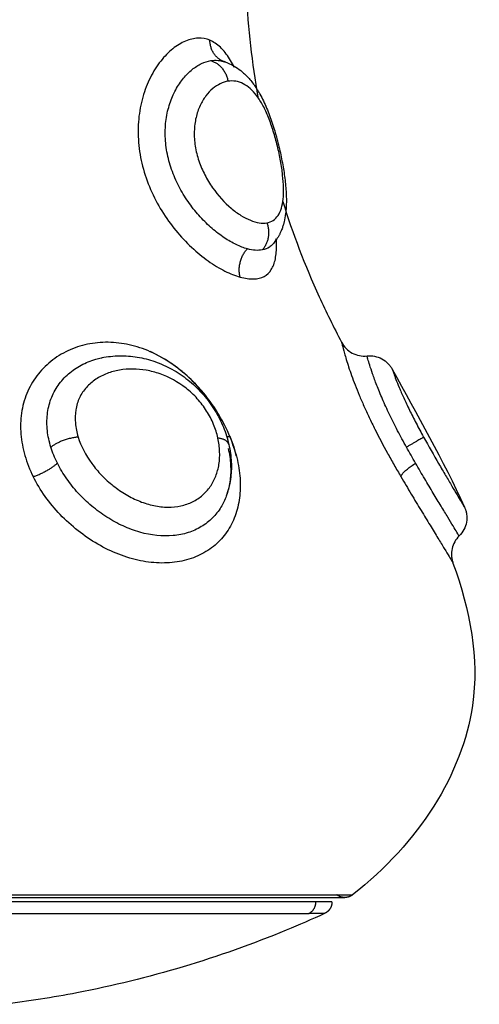
# Model space of a CAD drawing. Units: millimetres. Extents: x 276.67 to 283.84, y -668.75 to -660.16.
# Drawn here: x 279.71 to 279.73, y -666.97 to -666.93 of the extents above; entities that cross this region are included whole.
import ezdxf

# ---------------------------------------------------------------- set-up
doc = ezdxf.new("R2010")
doc.units = ezdxf.units.MM
doc.header["$MEASUREMENT"] = 0
doc.layers.get('0').update_dxf_attribs({"lineweight": 0})
doc.layers.add('Layer 1', color=9, linetype='Continuous')

# ---------------------------------------------------------------- blocks, each defined once
blk = doc.blocks.new('e027 katopsi')
at = {"lineweight": -3}
for points in [[(281.627125, -656.524236), (281.627208, -656.525589), (281.627358, -656.526939), (281.62759, -656.528284)], [(281.626664, -656.527113), (281.626652, -656.52709), (281.626641, -656.527066), (281.626629, -656.527043)], [(281.628313, -656.533857), (281.628313, -656.533845), (281.628312, -656.533833), (281.628311, -656.53382)], [(281.632847, -656.538918), (281.633815, -656.540684), (281.634845, -656.54248), (281.635681, -656.544323)], [(281.626352, -656.543888), (281.626352, -656.543888), (281.626352, -656.543888), (281.626352, -656.543888)]]:
    blk.add_open_spline(points, degree=3, dxfattribs=at)
for points, degree, knots in [([(281.626251, -656.526882), (281.626249, -656.526882), (281.626246, -656.526881), (281.626241, -656.526879), (281.626238, -656.526878), (281.626234, -656.526877)], 3, [0, 0, 0, 0, 0.0783394, 0.0783394, 0.1588333, 0.1588333, 0.1588333, 0.1588333]), ([(281.626235, -656.526877), (281.626298, -656.526896), (281.626361, -656.526918), (281.626504, -656.526977), (281.626583, -656.527016), (281.626659, -656.52706), (281.626749, -656.527113), (281.626836, -656.527172), (281.626917, -656.527237), (281.626957, -656.527268), (281.626995, -656.527301), (281.62707, -656.527369), (281.627106, -656.527403), (281.627142, -656.527439), (281.627188, -656.527486), (281.627232, -656.527535), (281.627325, -656.527644), (281.627373, -656.527705), (281.627419, -656.527768), (281.627433, -656.527788), (281.627446, -656.527805), (281.627475, -656.527847), (281.627494, -656.527875), (281.627512, -656.527902), (281.627539, -656.527944), (281.627566, -656.527986), (281.627618, -656.528072), (281.627643, -656.528115), (281.627668, -656.528159), (281.627716, -656.528245), (281.627762, -656.528334), (281.627807, -656.528427), (281.62785, -656.528517), (281.627892, -656.52861), (281.627973, -656.528801), (281.628011, -656.528898), (281.628048, -656.528997), (281.628121, -656.529192), (281.628187, -656.529394), (281.628249, -656.529602), (281.62831, -656.529807), (281.628366, -656.530018), (281.628416, -656.530227), (281.628466, -656.530436), (281.62851, -656.530642), (281.628548, -656.530848), (281.628587, -656.531055), (281.628619, -656.531256), (281.628644, -656.531454), (281.628657, -656.531553), (281.628668, -656.531652), (281.628686, -656.531846), (281.628693, -656.531943), (281.628698, -656.532037), (281.628708, -656.532231), (281.628709, -656.532417), (281.628698, -656.532597), (281.628693, -656.532678), (281.628686, -656.532758), (281.628676, -656.532837), (281.628662, -656.532943), (281.628644, -656.533048), (281.628619, -656.533151), (281.628615, -656.533168), (281.628611, -656.533183), (281.628604, -656.533213), (281.6286, -656.533228), (281.628591, -656.533257), (281.628587, -656.533273), (281.628568, -656.533336), (281.628553, -656.533382), (281.628525, -656.533456), (281.628514, -656.533484), (281.628495, -656.533531), (281.628486, -656.533549), (281.628471, -656.533583), (281.628464, -656.533599), (281.628448, -656.53363), (281.628441, -656.533645), (281.628424, -656.533676), (281.628416, -656.533692), (281.628407, -656.533707), (281.628372, -656.533771), (281.628333, -656.533832), (281.628251, -656.533943), (281.62821, -656.533993), (281.628166, -656.534041)], 3, [0.057164, 0.057164, 0.057164, 0.057164, 0.309967, 0.309967, 0.647025, 0.647025, 0.647025, 1.045348, 1.045348, 1.045348, 1.238771, 1.238771, 1.428903, 1.428903, 1.428903, 1.677807, 1.677807, 1.965434, 1.965434, 1.965434, 2.035993, 2.035993, 2.163811, 2.163811, 2.163811, 2.343904, 2.343904, 2.521262, 2.521262, 2.521262, 2.867793, 2.867793, 2.867793, 3.207619, 3.207619, 3.544466, 3.544466, 3.544466, 4.202524, 4.202524, 4.202524, 4.852171, 4.852171, 4.852171, 5.49586, 5.49586, 5.49586, 6.144598, 6.144598, 6.144598, 6.473074, 6.473074, 6.806219, 6.806219, 6.806219, 7.486339, 7.486339, 7.486339, 7.791997, 7.791997, 7.791997, 8.205806, 8.205806, 8.205806, 8.270077, 8.270077, 8.340358, 8.340358, 8.40599, 8.40599, 8.592507, 8.592507, 8.707505, 8.707505, 8.784099, 8.784099, 8.849243, 8.849243, 8.915085, 8.915085, 8.98165, 8.98165, 8.98165, 9.261241, 9.261241, 9.505853, 9.505853, 9.505853, 9.505853]), ([(281.628567, -656.532364), (281.628954, -656.533608), (281.629651, -656.535447), (281.63056, -656.537277), (281.630868, -656.537871)], 3, [-5.831133, -5.831133, -5.831133, -5.831133, -1.897117, 0, 0, 0, 0]), ([(281.628166, -656.534041), (281.628163, -656.534043), (281.628161, -656.534046), (281.628159, -656.534048), (281.628154, -656.534055), (281.628151, -656.534059), (281.628151, -656.534059)], 3, [0.000179, 0.000179, 0.000179, 0.000179, 0.120647, 0.120647, 0.120647, 0.4328701, 0.4328701, 0.4328701, 0.4328701]), ([(281.628151, -656.534059), (281.628151, -656.534059), (281.628152, -656.534058), (281.628153, -656.534056), (281.628153, -656.534055), (281.628154, -656.534053), (281.628154, -656.534053), (281.628155, -656.534053)], 3, [0.4581681, 0.4581681, 0.4581681, 0.4581681, 0.5639494, 0.5639494, 0.6366011, 0.6366011, 0.6538808, 0.6538808, 0.6538808, 0.6538808]), ([(281.630868, -656.537871), (281.630961, -656.53805), (281.631105, -656.538196), (281.631283, -656.538291), (281.63146, -656.538387), (281.631663, -656.538426), (281.631863, -656.538404)], 3, [0.000667, 0.000667, 0.000667, 0.000667, 0.60905, 0.60905, 0.60905, 1.2181, 1.2181, 1.2181, 1.2181]), ([(281.625414, -656.5398), (281.625229, -656.539582), (281.62503, -656.539376), (281.624589, -656.538978), (281.62434, -656.538786), (281.62385, -656.538471), (281.623611, -656.538342), (281.623366, -656.538235)], 3, [3.91301, 3.91301, 3.91301, 3.91301, 4.769612, 4.769612, 5.723534, 5.723534, 6.588936, 6.588936, 6.588936, 6.588936]), ([(281.621448, -656.538482), (281.621486, -656.538474), (281.621525, -656.538466), (281.621564, -656.538459), (281.621678, -656.538438), (281.621794, -656.538422), (281.622025, -656.538402), (281.622142, -656.538398), (281.622259, -656.538399), (281.622491, -656.5384), (281.622723, -656.538423), (281.622955, -656.538467), (281.623071, -656.538488), (281.623188, -656.538515), (281.623418, -656.538579), (281.623532, -656.538617), (281.623645, -656.538659), (281.623872, -656.538743), (281.624093, -656.538848), (281.624307, -656.538971), (281.624414, -656.539034), (281.624519, -656.5391), (281.624724, -656.539243), (281.624824, -656.539319), (281.624921, -656.539399), (281.625018, -656.53948), (281.625113, -656.539566), (281.625204, -656.539655), (281.625294, -656.539743), (281.62538, -656.539835), (281.625463, -656.539931), (281.625546, -656.540026), (281.625624, -656.540124), (281.625771, -656.540326), (281.625841, -656.54043), (281.625906, -656.540536), (281.625971, -656.540643), (281.626032, -656.540752), (281.626088, -656.540862), (281.626143, -656.54097), (281.626193, -656.54108), (281.626238, -656.541191), (281.626284, -656.541302), (281.626324, -656.541414), (281.626396, -656.54164), (281.626427, -656.541754), (281.626453, -656.541868)], 3, [0.113596, 0.113596, 0.113596, 0.113596, 0.244809, 0.244809, 0.244809, 0.627732, 0.627732, 1.009093, 1.009093, 1.009093, 1.76414, 1.76414, 1.76414, 2.142644, 2.142644, 2.520842, 2.520842, 2.520842, 3.278545, 3.278545, 3.278545, 3.658338, 3.658338, 4.037492, 4.037492, 4.037492, 4.419578, 4.419578, 4.419578, 4.799155, 4.799155, 4.799155, 5.175929, 5.175929, 5.553421, 5.553421, 5.553421, 5.93206, 5.93206, 5.93206, 6.304568, 6.304568, 6.304568, 6.676524, 6.676524, 7.051438, 7.051438, 7.051438, 7.051438]), ([(281.631863, -656.538404), (281.632063, -656.538383), (281.632264, -656.538422), (281.632442, -656.538517), (281.63253, -656.538564), (281.632611, -656.538624), (281.632715, -656.538729), (281.632746, -656.538765), (281.632801, -656.53884), (281.632826, -656.538878), (281.632847, -656.538918)], 3, [0.015314, 0.015314, 0.015314, 0.015314, 0.623403, 0.623403, 0.623403, 0.924448, 0.924448, 1.067275, 1.067275, 1.203345, 1.203345, 1.203345, 1.203345]), ([(281.626749, -656.54233), (281.626747, -656.542321), (281.626744, -656.542311), (281.626669, -656.542023), (281.626573, -656.541745), (281.626334, -656.541191), (281.626189, -656.540912), (281.625885, -656.540415), (281.62573, -656.540193), (281.62556, -656.539978)], 3, [0.921629, 0.921629, 0.921629, 0.921629, 0.953922, 0.953922, 1.907845, 1.907845, 2.861767, 2.861767, 3.683929, 3.683929, 3.683929, 3.683929]), ([(281.626453, -656.541868), (281.626505, -656.542099), (281.626538, -656.542329), (281.626552, -656.542634), (281.626553, -656.542708), (281.626552, -656.54282), (281.626551, -656.542857), (281.626544, -656.543009), (281.626533, -656.543122), (281.626517, -656.543233), (281.626501, -656.543346), (281.626479, -656.543457), (281.626424, -656.543676), (281.626391, -656.543783), (281.626353, -656.543887)], 3, [0, 0, 0, 0, 0.758792, 0.758792, 1.004758, 1.004758, 1.131104, 1.131104, 1.513745, 1.513745, 1.513745, 1.899269, 1.899269, 2.284106, 2.284106, 2.284106, 2.284106]), ([(281.635681, -656.544323), (281.635688, -656.544336), (281.635694, -656.54435), (281.635705, -656.544379), (281.63571, -656.544393), (281.635721, -656.544423), (281.635725, -656.544438), (281.635744, -656.5445), (281.635754, -656.544548), (281.635775, -656.544699), (281.635774, -656.544803), (281.635756, -656.544905), (281.635721, -656.545112), (281.63562, -656.545303), (281.63547, -656.545451)], 3, [0.000388, 0.000388, 0.000388, 0.000388, 0.045698, 0.045698, 0.092272, 0.092272, 0.139669, 0.139669, 0.286556, 0.286556, 0.59722, 0.59722, 0.59722, 1.234804, 1.234804, 1.234804, 1.234804]), ([(281.63547, -656.545451), (281.635333, -656.545585), (281.635237, -656.545756), (281.635194, -656.545944), (281.635172, -656.546039), (281.635165, -656.546137), (281.635175, -656.546282), (281.635181, -656.546329), (281.635201, -656.54642), (281.635214, -656.546465), (281.63523, -656.546508)], 3, [0.000092, 0.000092, 0.000092, 0.000092, 0.580921, 0.580921, 0.580921, 0.874411, 0.874411, 1.017058, 1.017058, 1.155038, 1.155038, 1.155038, 1.155038]), ([(281.63523, -656.546508), (281.635908, -656.548371), (281.636771, -656.552914), (281.633908, -656.557443), (281.631299, -656.559491)], 3, [-15.281526, -15.281526, -15.281526, -15.281526, -9.031224, 0, 0, 0, 0]), ([(281.630491, -656.55977), (281.630489, -656.5598), (281.630487, -656.55983), (281.630481, -656.559861), (281.630476, -656.559892), (281.630466, -656.559923), (281.630456, -656.559954), (281.630441, -656.559985), (281.630427, -656.560015), (281.630408, -656.560043), (281.630389, -656.560072), (281.630367, -656.560098), (281.630344, -656.560124), (281.630318, -656.560146), (281.630292, -656.560169), (281.630264, -656.560188), (281.630235, -656.560206), (281.630217, -656.560215), (281.630198, -656.560224)], 2, [0, 0, 0, 1, 1, 2, 2, 3, 3, 4, 4, 5, 5, 6, 6, 7, 7, 8, 8, 8.606017, 8.606017, 8.606017]), ([(281.630199, -656.560225), (281.629704, -656.560452), (281.629204, -656.560669), (281.6287, -656.560877), (281.626057, -656.561968), (281.623311, -656.562789), (281.619553, -656.56351), (281.618596, -656.56366), (281.617636, -656.563777)], 3, [48.522946, 48.522946, 48.522946, 48.522946, 50.158979, 50.158979, 50.158979, 58.742371, 58.742371, 61.649917, 61.649917, 61.649917, 61.649917])]:
    blk.add_open_spline(points, degree=degree, knots=knots, dxfattribs=at)
for points, weights in [([(281.630991, -656.559598), (281.630818, -656.559598), (281.630682, -656.559491)], [1, 0.874770436505, 0.856627296087]), ([(281.631299, -656.559491), (281.631163, -656.559598), (281.630991, -656.559598)], [0.856627296087, 0.874770436505, 1]), ([(281.630491, -656.55977), (281.630491, -656.55977), (281.629862, -656.55977)], [1, 0.991237656831, 1])]:
    blk.add_rational_spline(points, weights, degree=2, dxfattribs=at)
for points, weights, knots in [([(281.629862, -656.55977), (281.625735, -656.55977), (281.610113, -656.55977), (281.594491, -656.55977), (281.594491, -656.55977)], [1, 0.752359797022, 1, 0.752359797022, 1], [54.977871, 54.977871, 54.977871, 80.148448, 80.148448, 105.319024, 105.319024, 105.319024]), ([(281.612491, -656.559598), (281.620154, -656.559598), (281.625572, -656.559598), (281.630991, -656.559598), (281.630991, -656.559598)], [1, 0.853553390593, 0.853553390593, 0.853553390593, 1], [0, 0, 0, 15.325902, 15.325902, 30.651804, 30.651804, 30.651804])]:
    blk.add_rational_spline(points, weights, degree=2, knots=knots, dxfattribs=at)
at = {"layer": 'Layer 1', "lineweight": -3}
for points, knots in [([(281.625711, -656.526053), (281.625566, -656.525994), (281.625409, -656.525966), (281.625086, -656.525977), (281.624922, -656.526016), (281.624672, -656.52612), (281.624588, -656.526162), (281.62442, -656.526264), (281.624336, -656.526323), (281.62409, -656.526521), (281.623932, -656.52668), (281.623637, -656.527055), (281.623498, -656.527273), (281.623262, -656.527744), (281.623162, -656.527999), (281.623045, -656.528411), (281.623011, -656.528554), (281.622957, -656.528843), (281.622937, -656.528989), (281.622895, -656.529435), (281.622893, -656.529742), (281.622945, -656.530366), (281.622999, -656.530675), (281.623156, -656.531288), (281.623262, -656.531594), (281.623515, -656.532179), (281.623663, -656.532461), (281.623999, -656.533003), (281.624182, -656.533257), (281.624572, -656.533731), (281.624782, -656.533954), (281.625209, -656.534353), (281.625426, -656.53453), (281.625755, -656.534764), (281.625866, -656.534837), (281.626082, -656.534969), (281.626189, -656.535029), (281.626503, -656.535187), (281.626704, -656.535267), (281.626895, -656.53532)], [-15.329666, -15.329666, -15.329666, -15.329666, -14.371562, -14.371562, -13.413458, -13.413458, -12.934406, -12.934406, -12.455354, -12.455354, -11.49725, -11.49725, -10.539145, -10.539145, -9.581041, -9.581041, -9.101989, -9.101989, -8.622937, -8.622937, -7.664833, -7.664833, -6.706729, -6.706729, -5.748625, -5.748625, -4.790521, -4.790521, -3.832417, -3.832417, -2.874312, -2.874312, -1.916208, -1.916208, -1.437156, -1.437156, -0.958104, -0.958104, 0, 0, 0, 0]), ([(281.626629, -656.527043), (281.626581, -656.526949), (281.626532, -656.526861), (281.626426, -656.526689), (281.626369, -656.526607), (281.626249, -656.526455), (281.626187, -656.526386), (281.625993, -656.526203), (281.625857, -656.526112), (281.625711, -656.526053)], [-2.358383, -2.358383, -2.358383, -2.358383, -1.917181, -1.917181, -1.437886, -1.437886, -0.95859, -0.95859, 0, 0, 0, 0]), ([(281.627178, -656.534213), (281.627038, -656.534175), (281.626892, -656.53412), (281.62659, -656.533975), (281.626433, -656.533886), (281.626114, -656.533672), (281.625956, -656.533551), (281.625642, -656.53328), (281.625486, -656.533129), (281.625185, -656.5328), (281.625042, -656.532624), (281.624774, -656.532249), (281.624647, -656.532048), (281.624423, -656.531632), (281.624325, -656.531416), (281.62416, -656.530968), (281.624094, -656.530738), (281.624, -656.530279), (281.623972, -656.530045), (281.623956, -656.529587), (281.623968, -656.529364), (281.624028, -656.528933), (281.624078, -656.528722), (281.624206, -656.528333), (281.624284, -656.528154), (281.624465, -656.527822), (281.624568, -656.52767), (281.624784, -656.527407), (281.624899, -656.527294), (281.625136, -656.527102), (281.62526, -656.527024), (281.625505, -656.526908), (281.625627, -656.526869), (281.625748, -656.526849)], [-11.417857, -11.417857, -11.417857, -11.417857, -10.704241, -10.704241, -9.990625, -9.990625, -9.277008, -9.277008, -8.563392, -8.563392, -7.849776, -7.849776, -7.13616, -7.13616, -6.422544, -6.422544, -5.708928, -5.708928, -4.995312, -4.995312, -4.281696, -4.281696, -3.56808, -3.56808, -2.854464, -2.854464, -2.140848, -2.140848, -1.427232, -1.427232, -0.713616, -0.713616, 0, 0, 0, 0]), ([(281.625748, -656.526849), (281.625843, -656.526833), (281.625939, -656.52683), (281.626101, -656.526844), (281.626168, -656.526857), (281.626234, -656.526877)], [-1.1301541, -1.1301541, -1.1301541, -1.1301541, -0.565077, -0.565077, -0.1471702, -0.1471702, -0.1471702, -0.1471702]), ([(281.626421, -656.527656), (281.626219, -656.527688), (281.626014, -656.527784), (281.62573, -656.528021), (281.625638, -656.528117), (281.62547, -656.528341), (281.625393, -656.528467), (281.625261, -656.528751), (281.625207, -656.52891), (281.625128, -656.529246), (281.625105, -656.529427), (281.625093, -656.529806), (281.625106, -656.529998), (281.625168, -656.530386), (281.625217, -656.530584), (281.625345, -656.530961), (281.625423, -656.531144), (281.625605, -656.531497), (281.625708, -656.531666), (281.626036, -656.532134), (281.626288, -656.532406), (281.626668, -656.532729), (281.626798, -656.532824), (281.627051, -656.532984), (281.627175, -656.533048), (281.627535, -656.533195), (281.627756, -656.53323), (281.627942, -656.533197)], [-9.667654, -9.667654, -9.667654, -9.667654, -8.459197, -8.459197, -7.854969, -7.854969, -7.250741, -7.250741, -6.646512, -6.646512, -6.042284, -6.042284, -5.438055, -5.438055, -4.833827, -4.833827, -4.229599, -4.229599, -3.62537, -3.62537, -2.416914, -2.416914, -1.812685, -1.812685, -1.208457, -1.208457, 0, 0, 0, 0]), ([(281.627942, -656.533197), (281.628035, -656.533181), (281.628117, -656.533148), (281.628263, -656.533052), (281.628327, -656.532987), (281.628434, -656.532828), (281.628476, -656.532735), (281.628542, -656.53252), (281.628566, -656.532398), (281.628594, -656.53213), (281.628599, -656.531985), (281.628592, -656.531671), (281.62858, -656.531501), (281.62854, -656.531149), (281.628513, -656.530964), (281.628443, -656.53058), (281.628402, -656.530387), (281.628307, -656.529997), (281.628253, -656.529799), (281.628136, -656.529426), (281.628073, -656.529245), (281.627936, -656.528905), (281.627864, -656.52875), (281.627713, -656.528467), (281.627632, -656.528338), (281.627466, -656.528116), (281.627381, -656.528021), (281.627202, -656.527863), (281.627109, -656.527799), (281.626919, -656.527704), (281.626822, -656.527672), (281.626624, -656.527641), (281.626523, -656.52764), (281.626421, -656.527656)], [0, 0, 0, 0, 0.603798, 0.603798, 1.207596, 1.207596, 1.811394, 1.811394, 2.415192, 2.415192, 3.01899, 3.01899, 3.622788, 3.622788, 4.226586, 4.226586, 4.830384, 4.830384, 5.434182, 5.434182, 6.03798, 6.03798, 6.641779, 6.641779, 7.245577, 7.245577, 7.849375, 7.849375, 8.453173, 8.453173, 9.056971, 9.056971, 9.660769, 9.660769, 9.660769, 9.660769]), ([(281.626895, -656.53532), (281.627087, -656.535372), (281.627262, -656.535397), (281.627578, -656.535387), (281.627716, -656.535352), (281.627948, -656.535229), (281.628042, -656.535141), (281.628152, -656.534969), (281.628184, -656.534904), (281.628237, -656.534764), (281.628258, -656.534688), (281.628307, -656.534444), (281.628321, -656.534259), (281.628319, -656.533988), (281.628317, -656.533923), (281.628313, -656.533858)], [-15.337446, -15.337446, -15.337446, -15.337446, -14.378856, -14.378856, -13.420265, -13.420265, -12.461675, -12.461675, -11.98238, -11.98238, -11.503084, -11.503084, -10.544494, -10.544494, -10.255118, -10.255118, -10.255118, -10.255118]), ([(281.628166, -656.534041), (281.628129, -656.53408), (281.628089, -656.534115), (281.627963, -656.534199), (281.627867, -656.534237), (281.62776, -656.534257)], [10.298607, 10.298607, 10.298607, 10.298607, 10.684313, 10.684313, 11.3966, 11.3966, 11.3966, 11.3966]), ([(281.628311, -656.53382), (281.628293, -656.533859), (281.628274, -656.533895), (281.628226, -656.53397), (281.628197, -656.534007), (281.628166, -656.534041)], [9.7021605, 9.7021605, 9.7021605, 9.7021605, 9.9720251, 9.9720251, 10.2985577, 10.2985577, 10.2985577, 10.2985577]), ([(281.62776, -656.534257), (281.627676, -656.534272), (281.627585, -656.534276), (281.62739, -656.534262), (281.627287, -656.534243), (281.627178, -656.534213)], [0, 0, 0, 0, 0.560141, 0.560141, 1.120282, 1.120282, 1.120282, 1.120282]), ([(281.626488, -656.54155), (281.626371, -656.541269), (281.626233, -656.540994), (281.625915, -656.540458), (281.625732, -656.540193), (281.625335, -656.539698), (281.625121, -656.539466), (281.624776, -656.539144), (281.624655, -656.539041), (281.624411, -656.538847), (281.624287, -656.538756), (281.623909, -656.538503), (281.623648, -656.538359), (281.623242, -656.538181), (281.623104, -656.538128), (281.622829, -656.538037), (281.622692, -656.538), (281.622279, -656.537908), (281.622003, -656.537875), (281.621448, -656.537868), (281.621177, -656.537894), (281.620652, -656.538005), (281.620395, -656.53809), (281.619912, -656.538316), (281.619688, -656.538455), (281.619278, -656.538786), (281.619092, -656.538978), (281.618778, -656.539398), (281.618646, -656.539629), (281.618443, -656.540121), (281.618374, -656.540378), (281.618296, -656.540912), (281.618288, -656.541191), (281.618334, -656.541745), (281.618386, -656.542023), (281.618549, -656.542581), (281.618659, -656.542858), (281.618793, -656.543126)], [-15.262758, -15.262758, -15.262758, -15.262758, -14.308836, -14.308836, -13.354913, -13.354913, -12.400991, -12.400991, -11.92403, -11.92403, -11.447069, -11.447069, -10.493146, -10.493146, -10.016185, -10.016185, -9.539224, -9.539224, -8.585301, -8.585301, -7.631379, -7.631379, -6.677457, -6.677457, -5.723534, -5.723534, -4.769612, -4.769612, -3.81569, -3.81569, -2.861767, -2.861767, -1.907845, -1.907845, -0.953922, -0.953922, 0, 0, 0, 0]), ([(281.630868, -656.537871), (281.630868, -656.537871), (281.630877, -656.537908), (281.630914, -656.538054), (281.630942, -656.538165), (281.631023, -656.538452), (281.631076, -656.538629), (281.631213, -656.539045), (281.631296, -656.539279), (281.631445, -656.539665), (281.6315, -656.539801), (281.631615, -656.540078), (281.631677, -656.54022), (281.631807, -656.54051), (281.631875, -656.540659), (281.632019, -656.540961), (281.632095, -656.541117), (281.632329, -656.541582), (281.632494, -656.541892), (281.63275, -656.542359), (281.632838, -656.542516), (281.633013, -656.542824), (281.633101, -656.542976), (281.633188, -656.543126)], [-8.53893, -8.53893, -8.53893, -8.53893, -7.471564, -7.471564, -6.404198, -6.404198, -5.336831, -5.336831, -4.269465, -4.269465, -3.735782, -3.735782, -3.202099, -3.202099, -2.668416, -2.668416, -2.134733, -2.134733, -1.067366, -1.067366, -0.533683, -0.533683, 0, 0, 0, 0]), ([(281.619484, -656.541974), (281.619417, -656.541758), (281.619371, -656.541544), (281.619324, -656.541115), (281.619323, -656.540899), (281.61937, -656.540484), (281.619417, -656.540284), (281.619559, -656.539903), (281.619655, -656.53972), (281.619885, -656.539392), (281.62002, -656.539242), (281.620326, -656.538975), (281.620493, -656.538862), (281.620851, -656.538671), (281.621043, -656.538593), (281.621309, -656.538515), (281.621378, -656.538498), (281.621448, -656.538482)], [-11.799023, -11.799023, -11.799023, -11.799023, -11.061584, -11.061584, -10.324146, -10.324146, -9.586707, -9.586707, -8.849268, -8.849268, -8.111829, -8.111829, -7.37439, -7.37439, -6.636951, -6.636951, -6.382986, -6.382986, -6.382986, -6.382986]), ([(281.63341, -656.541974), (281.63329, -656.541758), (281.633174, -656.541544), (281.632951, -656.541115), (281.632842, -656.540899), (281.632642, -656.540484), (281.632551, -656.540284), (281.632385, -656.539903), (281.63231, -656.53972), (281.632182, -656.539392), (281.632128, -656.539242), (281.632036, -656.538975), (281.631999, -656.538862), (281.631939, -656.538671), (281.631916, -656.538593), (281.631883, -656.538477), (281.631872, -656.538439), (281.631864, -656.538409), (281.631863, -656.538404), (281.631863, -656.538404)], [-11.799023, -11.799023, -11.799023, -11.799023, -11.061585, -11.061585, -10.324146, -10.324146, -9.586707, -9.586707, -8.849268, -8.849268, -8.111829, -8.111829, -7.37439, -7.37439, -6.636951, -6.636951, -5.899512, -5.899512, -5.521435, -5.521435, -5.521435, -5.521435]), ([(281.626024, -656.541617), (281.625983, -656.541438), (281.625926, -656.541258), (281.62578, -656.540905), (281.625689, -656.540729), (281.625475, -656.54039), (281.625354, -656.54023), (281.625084, -656.53993), (281.624933, -656.539789), (281.624462, -656.539418), (281.624112, -656.53923), (281.62358, -656.539044), (281.623399, -656.538997), (281.623042, -656.538935), (281.622865, -656.538919), (281.622513, -656.538917), (281.622338, -656.538931), (281.622002, -656.538989), (281.62184, -656.539032), (281.621529, -656.539151), (281.621379, -656.539227), (281.621108, -656.539408), (281.620985, -656.539513), (281.620769, -656.539756), (281.620676, -656.539894), (281.620536, -656.540189), (281.620487, -656.540349), (281.620432, -656.540688), (281.620427, -656.540861), (281.620459, -656.541216), (281.620496, -656.541397), (281.620552, -656.541577)], [0, 0, 0, 0, 0.609785, 0.609785, 1.21957, 1.21957, 1.829355, 1.829355, 2.43914, 2.43914, 3.658711, 3.658711, 4.268496, 4.268496, 4.878281, 4.878281, 5.488066, 5.488066, 6.097851, 6.097851, 6.707636, 6.707636, 7.317421, 7.317421, 7.927207, 7.927207, 8.536992, 8.536992, 9.146777, 9.146777, 9.756562, 9.756562, 9.756562, 9.756562]), ([(281.632847, -656.538918), (281.632847, -656.538918), (281.632852, -656.538933), (281.632873, -656.538993), (281.632889, -656.539037), (281.632933, -656.539157), (281.632961, -656.539233), (281.633032, -656.539415), (281.633073, -656.53952), (281.633175, -656.539763), (281.633235, -656.539901), (281.633369, -656.540195), (281.633444, -656.540354), (281.633609, -656.540692), (281.633697, -656.540865), (281.633881, -656.541217), (281.633978, -656.541398), (281.634076, -656.541577)], [0, 0, 0, 0, 0.606503, 0.606503, 1.213006, 1.213006, 1.81951, 1.81951, 2.426013, 2.426013, 3.032516, 3.032516, 3.639019, 3.639019, 4.245523, 4.245523, 4.852026, 4.852026, 4.852026, 4.852026]), ([(281.626488, -656.54155), (281.626603, -656.541827), (281.626694, -656.542105), (281.626829, -656.542656), (281.626872, -656.54293), (281.626909, -656.543458), (281.626902, -656.543713), (281.626838, -656.544208), (281.62678, -656.544446), (281.626616, -656.54489), (281.62651, -656.545097), (281.626245, -656.545481), (281.626089, -656.545654), (281.625737, -656.545956), (281.625538, -656.546086), (281.6251, -656.546298), (281.624865, -656.546377), (281.624368, -656.546483), (281.624101, -656.54651), (281.623557, -656.546506), (281.62328, -656.546476), (281.622714, -656.546362), (281.622427, -656.546276), (281.621867, -656.546059), (281.62159, -656.545925), (281.62105, -656.545612), (281.620792, -656.545437), (281.620301, -656.54505), (281.620066, -656.544837), (281.619635, -656.544387), (281.619439, -656.54415), (281.619084, -656.543653), (281.618926, -656.543392), (281.618793, -656.543126)], [0, 0, 0, 0, 0.942252, 0.942252, 1.884504, 1.884504, 2.826756, 2.826756, 3.769008, 3.769008, 4.71126, 4.71126, 5.653511, 5.653511, 6.595763, 6.595763, 7.538015, 7.538015, 8.480267, 8.480267, 9.422519, 9.422519, 10.364771, 10.364771, 11.307023, 11.307023, 12.249275, 12.249275, 13.191527, 13.191527, 14.133779, 14.133779, 15.076031, 15.076031, 15.076031, 15.076031]), ([(281.620552, -656.541577), (281.620664, -656.541938), (281.620846, -656.542284), (281.621201, -656.542774), (281.621331, -656.542928), (281.621612, -656.54322), (281.621765, -656.543359), (281.622087, -656.543613), (281.622254, -656.543728), (281.622601, -656.543931), (281.622783, -656.544021), (281.623149, -656.544167), (281.623332, -656.544223), (281.6237, -656.5443), (281.623885, -656.544321), (281.62424, -656.544324), (281.624411, -656.544307), (281.624738, -656.544236), (281.624892, -656.544182), (281.625175, -656.544042), (281.625305, -656.543955), (281.625537, -656.543754), (281.625638, -656.543641), (281.625812, -656.543391), (281.625885, -656.543253), (281.625998, -656.542963), (281.62604, -656.54281), (281.626091, -656.542485), (281.6261, -656.542317), (281.626087, -656.541974), (281.626064, -656.541798), (281.626024, -656.541617)], [0, 0, 0, 0, 1.229911, 1.229911, 1.844866, 1.844866, 2.459822, 2.459822, 3.074777, 3.074777, 3.689733, 3.689733, 4.304688, 4.304688, 4.919643, 4.919643, 5.534599, 5.534599, 6.149554, 6.149554, 6.76451, 6.76451, 7.379465, 7.379465, 7.99442, 7.99442, 8.609376, 8.609376, 9.224331, 9.224331, 9.839287, 9.839287, 9.839287, 9.839287]), ([(281.634076, -656.541577), (281.634275, -656.54194), (281.634475, -656.542288), (281.634762, -656.54278), (281.634853, -656.542935), (281.635027, -656.543228), (281.63511, -656.543367), (281.635262, -656.543622), (281.63533, -656.543736), (281.635452, -656.54394), (281.635506, -656.544029), (281.635592, -656.544173), (281.635625, -656.544229), (281.63567, -656.544304), (281.635681, -656.544323), (281.635681, -656.544323)], [0, 0, 0, 0, 1.236447, 1.236447, 1.854671, 1.854671, 2.472894, 2.472894, 3.091118, 3.091118, 3.709341, 3.709341, 4.327565, 4.327565, 4.944271, 4.944271, 4.944271, 4.944271]), ([(281.619739, -656.542601), (281.619687, -656.542499), (281.61964, -656.542396), (281.619555, -656.542187), (281.619517, -656.54208), (281.619484, -656.541974)], [-0.7272255, -0.7272255, -0.7272255, -0.7272255, -0.3636128, -0.3636128, 0, 0, 0, 0]), ([(281.626428, -656.542026), (281.626478, -656.542241), (281.626508, -656.542455), (281.626533, -656.542868), (281.626527, -656.543068), (281.626479, -656.543457), (281.626436, -656.543645), (281.626369, -656.543843), (281.626361, -656.543864), (281.626353, -656.543885)], [-11.7815, -11.7815, -11.7815, -11.7815, -11.045156, -11.045156, -10.308813, -10.308813, -9.572469, -9.572469, -9.484026, -9.484026, -9.484026, -9.484026]), ([(281.633765, -656.542601), (281.633706, -656.542499), (281.633646, -656.542396), (281.633528, -656.542187), (281.633468, -656.54208), (281.63341, -656.541974)], [-0.7272255, -0.7272255, -0.7272255, -0.7272255, -0.3636128, -0.3636128, 0, 0, 0, 0]), ([(281.626352, -656.543888), (281.626296, -656.54404), (281.626227, -656.544184), (281.626048, -656.544475), (281.625934, -656.54462), (281.625678, -656.544875), (281.625535, -656.544988), (281.625215, -656.545181), (281.62504, -656.545261), (281.62467, -656.545379), (281.624475, -656.545418), (281.623855, -656.545476), (281.623414, -656.54543), (281.622747, -656.54524), (281.622528, -656.545159), (281.622095, -656.54496), (281.62188, -656.544842), (281.62147, -656.54458), (281.621273, -656.544436), (281.620898, -656.54412), (281.620719, -656.543949), (281.620391, -656.543592), (281.62024, -656.543405), (281.619966, -656.543014), (281.619843, -656.542809), (281.619739, -656.542601)], [-9.480093, -9.480093, -9.480093, -9.480093, -8.836125, -8.836125, -8.099781, -8.099781, -7.363438, -7.363438, -6.627094, -6.627094, -5.89075, -5.89075, -4.418063, -4.418063, -3.681719, -3.681719, -2.945375, -2.945375, -2.209031, -2.209031, -1.472688, -1.472688, -0.736344, -0.736344, 0, 0, 0, 0]), ([(281.63547, -656.545451), (281.63547, -656.545451), (281.63544, -656.545401), (281.635344, -656.54524), (281.635296, -656.545159), (281.635176, -656.54496), (281.635105, -656.544842), (281.634947, -656.54458), (281.634859, -656.544436), (281.634668, -656.54412), (281.634564, -656.543949), (281.634349, -656.543592), (281.634237, -656.543405), (281.634005, -656.543014), (281.633885, -656.542809), (281.633765, -656.542601)], [-5.551405, -5.551405, -5.551405, -5.551405, -4.418063, -4.418063, -3.681719, -3.681719, -2.945375, -2.945375, -2.209031, -2.209031, -1.472688, -1.472688, -0.736344, -0.736344, 0, 0, 0, 0]), ([(281.633188, -656.543126), (281.633324, -656.54336), (281.633461, -656.54359), (281.633726, -656.544033), (281.633854, -656.544245), (281.634101, -656.54465), (281.63422, -656.544846), (281.634443, -656.545209), (281.634545, -656.545377), (281.634732, -656.545683), (281.634817, -656.545824), (281.634964, -656.546066), (281.635026, -656.546169), (281.635127, -656.546336), (281.635166, -656.546401), (281.635217, -656.546487), (281.63523, -656.546508), (281.63523, -656.546508)], [0, 0, 0, 0, 0.828485, 0.828485, 1.65697, 1.65697, 2.485455, 2.485455, 3.31394, 3.31394, 4.142425, 4.142425, 4.970909, 4.970909, 5.799394, 5.799394, 6.627019, 6.627019, 6.627019, 6.627019])]:
    blk.add_open_spline(points, degree=3, knots=knots, dxfattribs=at)
for points, weights in [([(281.626243, -656.526879), (281.625723, -656.526678), (281.625711, -656.526053)], [0.996869894262, 0.841556355184, 1]), ([(281.625748, -656.526849), (281.626304, -656.527011), (281.626421, -656.527656)], [1, 0.836303324455, 1]), ([(281.626303, -656.5269), (281.626277, -656.526892), (281.626251, -656.526882)], [1, 0.999506910291, 1]), ([(281.627942, -656.533197), (281.628163, -656.533809), (281.62776, -656.534257)], [1, 0.837399641472, 1]), ([(281.626895, -656.53532), (281.626732, -656.534689), (281.627178, -656.534213)], [1, 0.821090340845, 1]), ([(281.620552, -656.541577), (281.619915, -656.54164), (281.619484, -656.541974)], [1, 0.818298652287, 1]), ([(281.626453, -656.541868), (281.626407, -656.541666), (281.626024, -656.541617)], [0.999996609158, 0.904818730076, 1]), ([(281.626367, -656.541549), (281.626422, -656.541554), (281.626488, -656.54155)], [0.974568975262, 0.982949943792, 1]), ([(281.634076, -656.541577), (281.634008, -656.54164), (281.63341, -656.541974)], [1, 0.818298652289, 1]), ([(281.618793, -656.543126), (281.619354, -656.542946), (281.619739, -656.542601)], [1, 0.839014934185, 1]), ([(281.633188, -656.543126), (281.633233, -656.542946), (281.633765, -656.542601)], [1, 0.839014934185, 1]), ([(281.612491, -656.559491), (281.631299, -656.559491), (281.631299, -656.559491)], [1, 0.707106781187, 1]), ([(281.629581, -656.560225), (281.629862, -656.560091), (281.629862, -656.55977)], [1, 0.84162541153, 1]), ([(281.607853, -656.560225), (281.624944, -656.560225), (281.629581, -656.560225)], [1, 0.707106781187, 1]), ([(281.630199, -656.560225), (281.630199, -656.560225), (281.629581, -656.560225)], [1, 0.991237656831, 1])]:
    blk.add_rational_spline(points, weights, degree=2, dxfattribs=at)
for points in [[(281.626234, -656.526877), (281.626234, -656.526877), (281.626234, -656.526877), (281.626235, -656.526877)], [(281.626235, -656.526877), (281.626258, -656.526884), (281.626281, -656.526891), (281.626303, -656.5269)], [(281.628166, -656.534041), (281.628166, -656.534041), (281.628166, -656.534041), (281.628166, -656.534041)], [(281.621448, -656.538482), (281.621448, -656.538482), (281.621449, -656.538482), (281.621449, -656.538482)], [(281.621449, -656.538482), (281.621467, -656.538478), (281.621485, -656.538474), (281.621502, -656.538471)], [(281.626353, -656.543887), (281.626353, -656.543888), (281.626352, -656.543888), (281.626352, -656.543888)]]:
    blk.add_open_spline(points, degree=3, dxfattribs=at)
blk = doc.blocks.new('e027')
blk.add_blockref('e027 katopsi', (-1.395213, -8.153153))

msp = doc.modelspace()

# ---------------------------------------------------------------- block references
msp.add_blockref('e027', (-0.51067, -2.252756))

doc.saveas('drawing.dxf')
